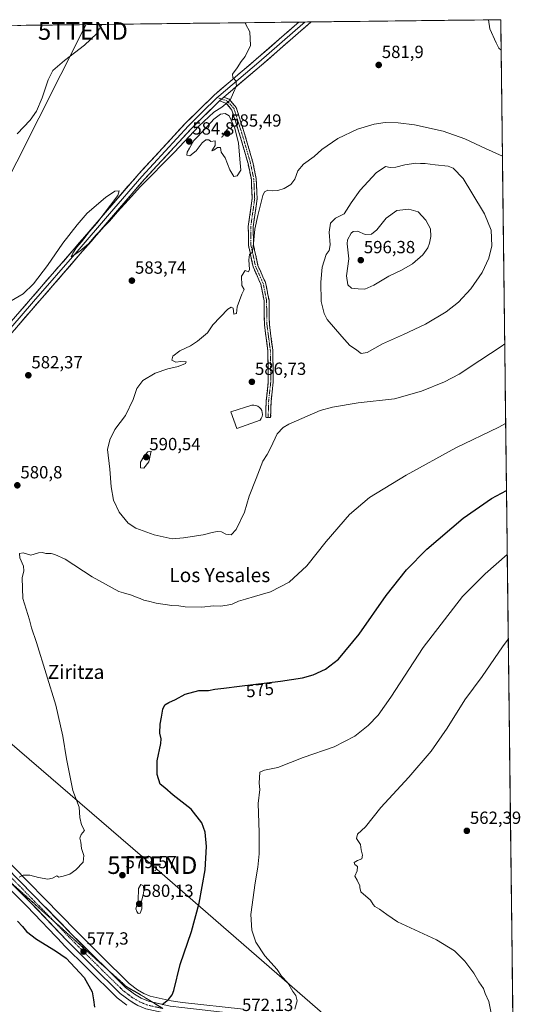
# Model space of a CAD drawing. Units: metres. Extents: x 580133 to 583571, y 4731210 to 4733564.
# Drawn here: x 583269 to 583554, y 4733004 to 4733564 of the extents above; entities that cross this region are included whole.
import ezdxf
from ezdxf.enums import TextEntityAlignment as Align

# ---------------------------------------------------------------- set-up
doc = ezdxf.new("R2010")
doc.units = ezdxf.units.M
doc.header["$MEASUREMENT"] = 0
for name, pattern in [('TRAZO_Y_PUNTO', [1, 0.5, -0.25, 0, -0.25]), ('TRAZOS2', [0.375, 0.25, -0.125]), ('TRAZOSX2', [1.5, 1, -0.5])]:
    doc.linetypes.add(name, pattern=pattern)
doc.layers.get('0').update_dxf_attribs({"lineweight": 5})
for name, color, linetype, lineweight in [('Camino', 19, 'TRAZOSX2', 0), ('Camino Cxs', 19, 'Continuous', 0), ('Camino eje', 19, 'TRAZO_Y_PUNTO', 0), ('Carretera de calzada única', 19, 'Continuous', 13), ('Carretera de calzada única Cxs', 19, 'Continuous', 13), ('Carretera de calzada única eje', 19, 'TRAZO_Y_PUNTO', 0), ('Carátula', 7, 'Continuous', 5), ('Cultivos herbáceos CxS', 92, 'Continuous', 0), ('Curva de nivel maestra', 36, 'Continuous', 30), ('Curva de nivel normal', 36, 'Continuous', 0), ('Edificación religiosa', 2, 'Continuous', 13), ('Edificación religiosa Cxs', 2, 'Continuous', 13), ('Entidad de ámbito territorial CxS', 92, 'Continuous', 0), ('Layer 0', 7, 'Continuous', 0), ('Municipio CxS', 142, 'Continuous', 0), ('Núcleo urbano CxS', 19, 'Continuous', 0), ('Punto de cota en terreno', 7, 'Continuous', 0), ('Rótulo de curva de nivel directora', 19, 'Continuous', 0), ('Rótulo de punto de cota en terreno', 19, 'Continuous', 0), ('Tendido', 6, 'Continuous', 0), ('Texto cartográfico', 19, 'Continuous', 0), ('Torre de tendido puntual', 7, 'Continuous', 0), ('Vía pecuaria eje', 92, 'TRAZOS2', 0)]:
    doc.layers.add(name, color=color, linetype=linetype, lineweight=lineweight)
doc.styles.add('Arial', font='txt', dxfattribs={"height": 0.2})

# ---------------------------------------------------------------- blocks, each defined once
blk = doc.blocks.new('*U162')
at = {"layer": 'Cultivos herbáceos CxS', "color": 92, "linetype": 'Continuous', "lineweight": 0}
blk.add_polyline3d([(583248.2825, 4733084.2751, 580.2634), (583273.1361, 4733059.7411, 578.694), (583293.6909, 4733038.0181, 576.5136), (583293.7563, 4733037.9513, 576.5113), (583307.9609, 4733023.8469, 575.9136), (583324.1553, 4733007.9023, 576.7994), (583324.3317, 4733007.7419, 576.8098), (583324.4463, 4733007.6505, 576.8153), (583330.0063, 4733003.4305, 576.7953)], dxfattribs=at)
blk = doc.blocks.new('*U199')
at = {"layer": 'Curva de nivel normal', "color": 36, "linetype": 'Continuous', "lineweight": 0}
for points in [[(583542.82, 4733546.44, 580), (583541.58, 4733547.5, 580), (583539.91, 4733550.5, 580), (583536.39, 4733558.47, 580), (583535.66, 4733563.65, 580), (583535.67, 4733563.67, 580)], [(583268.73, 4733076.22, 580), (583270.93, 4733077.34, 580), (583274.88, 4733077.37, 580), (583279.78, 4733075.93, 580), (583285.09, 4733075.04, 580), (583287.74, 4733075.54, 580), (583290.12, 4733076.85, 580), (583291.23, 4733076.25, 580), (583293.71, 4733076.84, 580), (583297.49, 4733077.91, 580), (583301.04, 4733080.27, 580), (583305.11, 4733084.75, 580), (583305.48, 4733088.41, 580), (583304.21, 4733092.41, 580), (583303.77, 4733096.08, 580), (583303.31, 4733098.41, 580), (583303.93, 4733100.38, 580), (583305.88, 4733102.8, 580), (583304.23, 4733105.92, 580), (583303.27, 4733110.13, 580), (583302.79, 4733115.97, 580), (583299.3, 4733125.47, 580), (583295.65, 4733143.4, 580), (583293.53, 4733156.35, 580), (583289.69, 4733173.96, 580), (583278.67, 4733209.68, 580), (583275.78, 4733218.03, 580), (583274.54, 4733222.46, 580), (583270.84, 4733234.64, 580), (583270.37, 4733246.47, 580), (583271.45, 4733250.41, 580), (583271.26, 4733253.08, 580), (583269.21, 4733257.74, 580), (583268.88, 4733260.24, 580), (583270.96, 4733260.68, 580), (583275.43, 4733259.24, 580), (583279.69, 4733260.59, 580), (583281.96, 4733260.81, 580), (583283.91, 4733260.2, 580), (583287.03, 4733260.21, 580), (583289.12, 4733259.7, 580), (583294.9, 4733257.01, 580), (583310.29, 4733246.9, 580), (583325.4, 4733238.53, 580), (583328.14, 4733237.93, 580), (583332.68, 4733236.56, 580), (583334.97, 4733235.56, 580), (583337.6, 4733234.72, 580), (583339.7, 4733233.74, 580), (583342.36, 4733233.14, 580), (583346.7, 4733231.95, 580), (583355.63, 4733230.57, 580), (583359.46, 4733230.37, 580), (583363.16, 4733229.9, 580), (583372.54, 4733229.71, 580), (583379.3, 4733230.39, 580), (583383.31, 4733230.34, 580), (583387.09, 4733230.84, 580), (583389.81, 4733231.32, 580), (583393.48, 4733233.11, 580), (583397.48, 4733234.24, 580), (583402.48, 4733235.86, 580), (583411.64, 4733238.42, 580), (583422.26, 4733243.97, 580), (583432.3, 4733253.24, 580), (583443.3, 4733267.08, 580), (583456.61, 4733282.49, 580), (583467.89, 4733292.02, 580), (583488.81, 4733304.78, 580), (583517.15, 4733320.3, 580), (583541.48, 4733332.14, 580), (583545.39, 4733334.13, 580)]]:
    blk.add_polyline3d(points, dxfattribs=at)
blk = doc.blocks.new('5PATER')
at = {"layer": 'Carátula', "linetype": 'Continuous', "lineweight": 5}
h = blk.add_hatch(color=250, dxfattribs=at)
edge = h.paths.add_edge_path()
edge.add_ellipse((0, 0.01), major_axis=(-1.33, -1.34), ratio=0.999422, start_angle=0, end_angle=360)
blk = doc.blocks.new('5TTEND')
blk.add_text('5TTEND', height=10).set_placement((0, 0), align=Align.MIDDLE_CENTER)

msp = doc.modelspace()

# ---------------------------------------------------------------- linework, layer by layer
at = {"layer": 'Camino', "color": 19, "linetype": 'TRAZOSX2', "lineweight": 0}
for points in [[(583385.09, 4733519.66), (583388.14, 4733518.6), (583392.2, 4733513.77), (583397.15, 4733498.19), (583401.61, 4733482.68), (583403.56, 4733473.26), (583404.08, 4733461.92), (583401.84, 4733446.06), (583401.98, 4733435.68), (583404.49, 4733424), (583408.84, 4733414.22), (583410.83, 4733404.22), (583411.03, 4733390.45), (583412.98, 4733375.75), (583413.23, 4733357.87), (583411.98, 4733346.58), (583411.76, 4733337.58)], [(583410.36, 4733337.62), (583408.95, 4733337.65), (583409.18, 4733346.77), (583409.34, 4733348.24), (583410.42, 4733358.01), (583410.18, 4733375.54), (583408.22, 4733390.25), (583408.03, 4733403.92), (583406.15, 4733413.37), (583405.44, 4733414.95), (583401.81, 4733423.13), (583399.18, 4733435.36), (583399.03, 4733446.24), (583401.27, 4733462.05), (583400.77, 4733472.91), (583398.89, 4733482.01), (583394.46, 4733497.38), (583389.7, 4733512.39), (583386.49, 4733516.21), (583385.62, 4733516.51), (583382.61, 4733517.56)], [(583411.76, 4733337.58), (583410.36, 4733337.62)]]:
    msp.add_lwpolyline(points, dxfattribs=at)
at = {"layer": 'Camino Cxs', "color": 19, "linetype": 'Continuous', "lineweight": 0}
msp.add_lwpolyline([(583385.09, 4733519.66), (583382.61, 4733517.56)], dxfattribs=at)
msp.add_polyline3d([(583382.61, 4733517.56, 585.2), (583385.09, 4733519.66, 585.17), (583388.14, 4733518.6, 584.9), (583390.17, 4733516.19, 584.69), (583392.2, 4733513.77, 584.65), (583393.44, 4733509.88, 584.58), (583394.68, 4733505.98, 584.6), (583395.91, 4733502.09, 584.68), (583397.15, 4733498.19, 584.66), (583398.27, 4733494.31, 584.66), (583399.38, 4733490.44, 584.66), (583400.5, 4733486.56, 584.65), (583401.61, 4733482.68, 584.63), (583402.59, 4733477.97, 584.65), (583403.56, 4733473.26, 584.73), (583403.73, 4733469.48, 584.76), (583403.91, 4733465.7, 584.77), (583404.08, 4733461.92, 584.81), (583403.52, 4733457.96, 584.81), (583402.96, 4733453.99, 584.8), (583402.4, 4733450.03, 584.76), (583401.84, 4733446.06, 584.71), (583401.89, 4733442.6, 584.76), (583401.93, 4733439.14, 584.86), (583401.98, 4733435.68, 584.92), (583402.82, 4733431.79, 585.14), (583403.65, 4733427.89, 585.37), (583404.49, 4733424, 585.42), (583405.94, 4733420.74, 585.52), (583407.39, 4733417.48, 585.73), (583408.84, 4733414.22, 586.09), (583409.5, 4733410.89, 586.22), (583410.17, 4733407.55, 586.39), (583410.83, 4733404.22, 586.64), (583410.9, 4733399.63, 586.88), (583410.96, 4733395.04, 586.99), (583411.03, 4733390.45, 586.99), (583411.68, 4733385.55, 586.94), (583412.33, 4733380.65, 586.99), (583412.98, 4733375.75, 587.12), (583413.04, 4733371.28, 587.12), (583413.11, 4733366.81, 587.02), (583413.17, 4733362.34, 586.92), (583413.23, 4733357.87, 586.75), (583412.81, 4733354.11, 586.64), (583412.4, 4733350.34, 586.61), (583411.98, 4733346.58, 586.59), (583411.87, 4733342.08, 586.51), (583411.76, 4733337.58, 586.38), (583408.95, 4733337.65, 586.59), (583409.07, 4733342.21, 586.62), (583409.18, 4733346.77, 586.66), (583409.34, 4733348.24, 586.67), (583409.88, 4733353.13, 586.73), (583410.42, 4733358.01, 586.77), (583410.36, 4733362.39, 586.87), (583410.3, 4733366.78, 586.94), (583410.24, 4733371.16, 587), (583410.18, 4733375.54, 586.96), (583409.53, 4733380.44, 586.84), (583408.87, 4733385.35, 586.89), (583408.22, 4733390.25, 586.83), (583408.16, 4733394.81, 586.7), (583408.09, 4733399.36, 586.48), (583408.03, 4733403.92, 586.16), (583407.09, 4733408.65, 585.65), (583406.15, 4733413.37, 585.6), (583405.44, 4733414.95, 585.49), (583403.63, 4733419.04, 585.24), (583401.81, 4733423.13, 585.13), (583400.93, 4733427.21, 585.01), (583400.06, 4733431.28, 584.87), (583399.18, 4733435.36, 584.72), (583399.13, 4733438.99, 584.65), (583399.08, 4733442.61, 584.59), (583399.03, 4733446.24, 584.57), (583399.59, 4733450.19, 584.6), (583400.15, 4733454.15, 584.61), (583400.71, 4733458.1, 584.57), (583401.27, 4733462.05, 584.58), (583401.1, 4733465.67, 584.62), (583400.94, 4733469.29, 584.66), (583400.77, 4733472.91, 584.68), (583399.83, 4733477.46, 584.69), (583398.89, 4733482.01, 584.68), (583397.78, 4733485.85, 584.7), (583396.68, 4733489.7, 584.75), (583395.57, 4733493.54, 584.82), (583394.46, 4733497.38, 584.86), (583393.27, 4733501.13, 584.85), (583392.08, 4733504.89, 584.81), (583390.89, 4733508.64, 584.83), (583389.7, 4733512.39, 584.8), (583386.49, 4733516.21, 584.98), (583385.62, 4733516.51, 585.02), (583382.61, 4733517.56, 585.2)], close=True, dxfattribs=at)
at = {"layer": 'Camino eje', "color": 19, "linetype": 'TRAZO_Y_PUNTO', "lineweight": 0}
for points in [[(583381.39, 4733519.47), (583383.85, 4733518.61)], [(583383.85, 4733518.61), (583385.36, 4733518.09), (583387.1, 4733517.48), (583389.35, 4733514.99), (583390.95, 4733513.08), (583393.43, 4733505.29), (583395.81, 4733497.79), (583398.02, 4733490.1), (583400.25, 4733482.35), (583402.17, 4733473.09), (583402.68, 4733461.99), (583401.56, 4733454.06), (583400.44, 4733446.15), (583400.58, 4733435.52), (583403.15, 4733423.57), (583404.97, 4733419.48), (583407.14, 4733414.59), (583407.5, 4733413.8), (583409.43, 4733404.07), (583409.53, 4733397.19), (583409.63, 4733390.35), (583410.61, 4733383), (583411.58, 4733375.65), (583411.7, 4733366.88), (583411.83, 4733357.94), (583410.66, 4733347.41), (583410.58, 4733346.68), (583410.47, 4733342.12), (583410.36, 4733337.62)]]:
    msp.add_lwpolyline(points, dxfattribs=at)
at = {"layer": 'Carretera de calzada única', "color": 19, "linetype": 'Continuous', "lineweight": 13}
for points in [[(583318.59, 4733024), (583313.28, 4733029.23), (583299.16, 4733043.26), (583253.64, 4733089.63), (583198.3, 4733144.51), (583177.83, 4733164.25), (583121.05, 4733217.31)], [(583261.8, 4733075.15), (583275.28, 4733061.84), (583295.87, 4733040.08), (583310.07, 4733025.98), (583326.26, 4733010.04), (583331.82, 4733005.82), (583336.17, 4733003.25), (583340.76, 4733001.34), (583353.93, 4732998.41), (583354.56, 4732998.32)], [(583344.5, 4733005.17), (583342.26, 4733005.66), (583338.21, 4733007.34), (583334.37, 4733009.61), (583329.26, 4733013.5), (583318.59, 4733024)], [(583549.63, 4732982.71), (583506.14, 4732986.93), (583395.91, 4732998.18), (583361.26, 4733001.99), (583354.69, 4733002.91), (583344.5, 4733005.17)]]:
    msp.add_lwpolyline(points, dxfattribs=at)
at = {"layer": 'Carretera de calzada única Cxs', "color": 19, "linetype": 'Continuous', "lineweight": 13}
for points in [[(583267.65, 4733075.36, 579.96), (583271.15, 4733071.8, 579.72), (583274.65, 4733068.23, 579.53), (583278.15, 4733064.66, 579.31), (583281.65, 4733061.09, 579.08), (583285.15, 4733057.53, 578.87), (583288.66, 4733053.96, 578.65), (583292.16, 4733050.39, 578.4), (583295.66, 4733046.83, 578.14), (583299.16, 4733043.26, 577.9), (583302.69, 4733039.75, 577.75), (583306.22, 4733036.25, 577.48), (583309.75, 4733032.74, 577.31), (583313.28, 4733029.23, 577.13), (583316.48, 4733026.08, 576.85), (583319.67, 4733022.94, 576.63), (583322.87, 4733019.79, 576.62), (583326.06, 4733016.65, 576.47), (583329.26, 4733013.5, 576.17), (583331.82, 4733011.56, 576.09), (583334.37, 4733009.61, 575.98), (583338.21, 4733007.34, 575.64), (583342.26, 4733005.66, 575.46), (583346.4, 4733004.74, 575.21), (583350.55, 4733003.83, 574.87)], [(583336.17, 4733003.25, 575.84), (583334, 4733004.54, 575.99), (583331.82, 4733005.82, 576.14), (583329.04, 4733007.93, 576.14), (583326.26, 4733010.04, 576.21), (583323.02, 4733013.23, 576.4), (583319.78, 4733016.42, 576.45), (583316.55, 4733019.6, 576.65), (583313.31, 4733022.79, 576.67), (583310.07, 4733025.98, 576.78), (583307.23, 4733028.8, 577.05), (583304.39, 4733031.62, 577.02), (583301.55, 4733034.44, 577.34), (583298.71, 4733037.26, 577.31), (583295.87, 4733040.08, 577.59), (583292.44, 4733043.71, 577.91), (583289.01, 4733047.33, 578.15), (583285.58, 4733050.96, 578.41), (583282.14, 4733054.59, 578.72), (583278.71, 4733058.21, 578.94), (583275.28, 4733061.84, 579.17), (583271.72, 4733065.35, 579.39), (583268.17, 4733068.86, 579.62)]]:
    msp.add_polyline3d(points, dxfattribs=at)
at = {"layer": 'Carretera de calzada única eje', "color": 19, "linetype": 'TRAZO_Y_PUNTO', "lineweight": 0}
for points in [[(583185.8, 4733153.76), (583195.53, 4733144.16), (583196.87, 4733142.71), (583209.75, 4733130.55), (583237.42, 4733103.1), (583252.01, 4733088.01), (583264.46, 4733075.74), (583287.21, 4733052.56), (583289.11, 4733050.55)], [(583289.11, 4733050.55), (583297.51, 4733041.67), (583304.6, 4733034.61), (583311.67, 4733027.59), (583319.66, 4733019.74), (583327.76, 4733011.76), (583330.53, 4733009.66), (583333.08, 4733007.72), (583335.01, 4733006.58), (583337.19, 4733005.3), (583339.48, 4733004.34), (583341.51, 4733003.5), (583348.1, 4733002.02), (583350.43, 4733001.51)]]:
    msp.add_lwpolyline(points, dxfattribs=at)
at = {"layer": 'Cultivos herbáceos CxS', "color": 92, "linetype": 'Continuous', "lineweight": 0}
for points in [[(583124.85, 4733558.8, 606.78), (583542.61, 4733563.75, 579.83), (583549.6, 4732985.72, 563.43)], [(583542.61, 4733563.75, 579.83), (583124.85, 4733558.8, 606.78)], [(583542.61, 4733563.75, 579.83), (583549.6, 4732985.72, 563.43)], [(583396.23, 4733001.16, 571.72), (583361.63, 4733004.97, 574.06), (583355.22, 4733005.86, 574.5), (583343.17, 4733008.53, 575.36), (583339.55, 4733010.03, 575.63), (583336.05, 4733012.1, 575.72), (583331.23, 4733015.77, 576.57), (583315.39, 4733031.36, 577.56), (583301.29, 4733045.38, 578.35), (583255.77, 4733091.75, 580.62)], [(583255.77, 4733091.75, 580.62), (583301.29, 4733045.38, 578.35), (583315.39, 4733031.36, 577.56), (583331.23, 4733015.77, 576.57), (583336.05, 4733012.1, 575.72), (583339.55, 4733010.03, 575.63), (583343.17, 4733008.53, 575.36), (583355.22, 4733005.86, 574.5), (583361.63, 4733004.97, 574.06), (583396.23, 4733001.16, 571.72)], [(583330.01, 4733003.43, 576.8), (583324.45, 4733007.65, 576.82), (583324.33, 4733007.74, 576.81), (583324.16, 4733007.9, 576.8), (583307.96, 4733023.85, 575.91), (583293.76, 4733037.95, 576.51), (583293.69, 4733038.02, 576.51), (583273.14, 4733059.74, 578.69), (583248.28, 4733084.28, 580.26)]]:
    msp.add_polyline3d(points, dxfattribs=at)
at = {"layer": 'Curva de nivel maestra', "color": 36, "linetype": 'Continuous', "lineweight": 30}
for points in [[(583350.01, 4733003.75, 575), (583353.65, 4733006.62, 575), (583355.82, 4733009.2, 575), (583356.72, 4733011.77, 575), (583360.36, 4733026.49, 575), (583366.76, 4733045.24, 575), (583371.17, 4733061.44, 575), (583374.44, 4733080.36, 575), (583375.28, 4733093.66, 575), (583374.49, 4733101.72, 575), (583372.59, 4733107.01, 575), (583366.51, 4733114.77, 575), (583356.36, 4733122.8, 575), (583351.6, 4733127.06, 575), (583348.84, 4733129.12, 575), (583347.27, 4733134.48, 575), (583347.14, 4733142.41, 575), (583349.4, 4733152.15, 575), (583349.55, 4733154.8, 575), (583348.74, 4733158, 575), (583349.01, 4733163.27, 575), (583349.77, 4733167.23, 575), (583350.39, 4733171.78, 575), (583351.62, 4733174.16, 575), (583353.82, 4733175.57, 575), (583357.65, 4733177.16, 575), (583363.12, 4733180.23, 575), (583370.9, 4733182.39, 575), (583376.5, 4733182.33, 575), (583380.08, 4733183.08, 575), (583385.15, 4733183.6, 575), (583394.05, 4733184.87, 575), (583417.28, 4733187.56, 575), (583429.84, 4733189.52, 575), (583435.98, 4733191.29, 575), (583443.02, 4733194.5, 575), (583450.4, 4733200.08, 575), (583462.16, 4733214.41, 575), (583477.52, 4733236.31, 575), (583489, 4733251.01, 575), (583500.48, 4733262.66, 575), (583521.15, 4733280.28, 575), (583537.33, 4733291.57, 575), (583545.84, 4733296.11, 575)], [(583267.74, 4733051.13, 575), (583270.73, 4733048.15, 575), (583272.96, 4733045.34, 575), (583278.54, 4733040.9, 575), (583289.38, 4733034.34, 575), (583295.49, 4733030.08, 575), (583305.71, 4733019.04, 575), (583310.26, 4733010.99, 575), (583311.02, 4733006.48, 575), (583311.6, 4733002.31, 575)]]:
    msp.add_polyline3d(points, dxfattribs=at)
at = {"layer": 'Curva de nivel normal', "color": 36, "linetype": 'Continuous', "lineweight": 0}
for points in [[(583264.16, 4733403.95, 585), (583270.96, 4733407.9, 585), (583276.91, 4733413.54, 585), (583284.8, 4733424.01, 585), (583293.61, 4733436.66, 585), (583301.78, 4733447.16, 585), (583307.4, 4733453.73, 585), (583317.82, 4733462.73, 585), (583323.24, 4733466.16, 585), (583325.53, 4733466.42, 585), (583324.84, 4733463.82, 585), (583312.88, 4733448.07, 585), (583308.8, 4733443.4, 585), (583304.26, 4733437.4, 585), (583301.26, 4733434.17, 585), (583299.3, 4733431.01, 585), (583298.33, 4733428.95, 585), (583303.21, 4733432.06, 585), (583308.16, 4733436.34, 585), (583312.56, 4733441.39, 585), (583320.13, 4733449.24, 585), (583324.62, 4733454.56, 585), (583331, 4733461.34, 585), (583337.62, 4733468.67, 585), (583357.16, 4733488.43, 585), (583371, 4733503.27, 585), (583379.52, 4733511.22, 585), (583384, 4733514.1, 585), (583388.65, 4733518.01, 585), (583390.72, 4733522.34, 585), (583392.34, 4733526.18, 585), (583391.89, 4733528.91, 585), (583390.24, 4733530.83, 585), (583390.12, 4733532.81, 585), (583392.63, 4733536.4, 585), (583395, 4733540.07, 585), (583397.28, 4733542.73, 585), (583400.28, 4733549.07, 585), (583399.87, 4733556.85, 585), (583397.46, 4733561.43, 585), (583397.27, 4733562.03, 585)], [(583315.75, 4733561.06, 590), (583312.9, 4733555.82, 590), (583305.97, 4733549.23, 590), (583294.44, 4733540.49, 590), (583287.82, 4733534.79, 590), (583285.21, 4733529.46, 590), (583281.87, 4733519.31, 590), (583278.53, 4733511.8, 590), (583275, 4733506.57, 590), (583267.52, 4733498.82, 590)], [(583390.82, 4733474.6, 585), (583392.66, 4733475.01, 585), (583394.86, 4733478.17, 585), (583394.42, 4733482.43, 585), (583393.51, 4733493.57, 585), (583391.41, 4733502.05, 585), (583388.16, 4733509.08, 585), (583385.97, 4733510.33, 585), (583383.32, 4733510.08, 585), (583379.49, 4733507.17, 585), (583374.73, 4733501.87, 585), (583368.15, 4733495.05, 585), (583365.58, 4733490.73, 585), (583364.36, 4733488.4, 585), (583364.18, 4733486.64, 585), (583365.88, 4733486.43, 585), (583369.42, 4733489.24, 585), (583372.76, 4733493.68, 585), (583374.84, 4733495.49, 585), (583376.51, 4733495.42, 585), (583377.67, 4733494.58, 585), (583380.12, 4733494.84, 585), (583380.11, 4733492.26, 585), (583378.28, 4733489.15, 585), (583379.47, 4733489.52, 585), (583381.49, 4733491.1, 585), (583383.2, 4733491.12, 585), (583383.58, 4733488.4, 585), (583385.96, 4733485.27, 585), (583388.63, 4733478.46, 585), (583390.82, 4733474.6, 585)], [(583543.55, 4733486.19, 585), (583533.89, 4733490.46, 585), (583522.24, 4733496.05, 585), (583509.8, 4733500.28, 585), (583493.6, 4733503.88, 585), (583484.23, 4733505.16, 585), (583476.94, 4733505.25, 585), (583470.64, 4733504.42, 585), (583461.18, 4733501.56, 585), (583449.93, 4733496.12, 585), (583440.84, 4733489.87, 585), (583436.48, 4733485.99, 585), (583430.42, 4733481.62, 585), (583427.23, 4733477.87, 585), (583425.42, 4733473, 585), (583423.15, 4733469.99, 585), (583419.48, 4733467.82, 585), (583415.77, 4733466.56, 585), (583413.09, 4733466.35, 585), (583410.22, 4733466.81, 585), (583408.35, 4733465.86, 585), (583407.38, 4733463.85, 585), (583404.47, 4733452.4, 585), (583402.74, 4733444.73, 585), (583401.83, 4733434.58, 585), (583401.19, 4733431.43, 585), (583399.76, 4733430.19, 585), (583399.38, 4733427.2, 585), (583399.75, 4733421.62, 585), (583399.17, 4733420.33, 585), (583397.19, 4733421.06, 585), (583395.14, 4733417.84, 585), (583395.3, 4733412.7, 585), (583396.72, 4733410.26, 585), (583395.46, 4733407.72, 585), (583392.64, 4733400.4, 585), (583392.27, 4733396.68, 585), (583390.79, 4733396.4, 585), (583390.35, 4733399.73, 585), (583389.24, 4733400.35, 585), (583387.49, 4733399.07, 585), (583378.82, 4733390.2, 585), (583375.92, 4733385.6, 585), (583370.14, 4733381.04, 585), (583366.18, 4733378.25, 585), (583360.1, 4733375.45, 585), (583356.06, 4733372.49, 585), (583355.49, 4733370.08, 585), (583357.81, 4733369.06, 585), (583360.75, 4733369.34, 585), (583363.64, 4733369.16, 585), (583363.24, 4733368.21, 585), (583359.23, 4733366.56, 585), (583353.27, 4733365.22, 585), (583346.05, 4733362.69, 585), (583339.04, 4733358.52, 585), (583335.61, 4733354.08, 585), (583333.55, 4733347.74, 585), (583329.17, 4733338.74, 585), (583323.17, 4733330.74, 585), (583320.29, 4733324.86, 585), (583318.96, 4733319.4, 585), (583320.31, 4733308.23, 585), (583321.08, 4733298.22, 585), (583322.44, 4733290.58, 585), (583325.66, 4733283.8, 585), (583330.75, 4733277.48, 585), (583335.16, 4733274.64, 585), (583345.44, 4733270.84, 585), (583355.72, 4733268.64, 585), (583362.17, 4733269.18, 585), (583373.44, 4733270.86, 585), (583378.56, 4733272.25, 585), (583381.39, 4733272.81, 585), (583383.79, 4733272.46, 585), (583386.26, 4733271.19, 585), (583389.25, 4733270.8, 585), (583392.19, 4733273.92, 585), (583396.9, 4733283.7, 585), (583399.59, 4733292.78, 585), (583403.59, 4733302.89, 585), (583407.4, 4733312.78, 585), (583409.78, 4733316.58, 585), (583411.88, 4733320.56, 585), (583415.48, 4733328.19, 585), (583418.94, 4733331.83, 585), (583422.15, 4733333.75, 585), (583439.84, 4733341.46, 585), (583446.94, 4733343.42, 585), (583461.49, 4733345.87, 585), (583482.15, 4733348.2, 585), (583497.59, 4733352.53, 585), (583510.6, 4733357.84, 585), (583518.87, 4733362.23, 585), (583530.64, 4733369.91, 585), (583542.81, 4733377.92, 585), (583544.84, 4733379.48, 585)], [(583463.2, 4733374.02, 590), (583466.69, 4733374.54, 590), (583475.33, 4733379.49, 590), (583487.36, 4733384.76, 590), (583499.74, 4733390.68, 590), (583511.61, 4733397.72, 590), (583518.5, 4733403.07, 590), (583525.64, 4733410.73, 590), (583532.07, 4733420.07, 590), (583535.89, 4733428.07, 590), (583537.61, 4733435.07, 590), (583537.23, 4733444.07, 590), (583533.4, 4733453.36, 590), (583526.16, 4733465.22, 590), (583521.27, 4733473.41, 590), (583515.48, 4733479.27, 590), (583512.66, 4733480.37, 590), (583505.31, 4733481.13, 590), (583499.7, 4733481.92, 590), (583497.01, 4733481.92, 590), (583494.36, 4733482.18, 590), (583488.02, 4733481.29, 590), (583482.95, 4733479.9, 590), (583479.68, 4733479.79, 590), (583477.06, 4733480.26, 590), (583471.79, 4733476.69, 590), (583462.72, 4733466.8, 590), (583457.56, 4733459.64, 590), (583453.58, 4733453.44, 590), (583448.69, 4733450.87, 590), (583445.77, 4733448.07, 590), (583445.05, 4733442.93, 590), (583445.59, 4733435.66, 590), (583445.12, 4733432.59, 590), (583443.35, 4733430.31, 590), (583441.12, 4733423.04, 590), (583440.22, 4733414.47, 590), (583440.54, 4733403.47, 590), (583442.19, 4733396.62, 590), (583443.98, 4733393.24, 590), (583452.31, 4733383.57, 590), (583456.86, 4733378.46, 590), (583459.94, 4733376.38, 590), (583463.2, 4733374.02, 590)], [(583465.32, 4733410.57, 595), (583470.44, 4733412.72, 595), (583478.94, 4733418, 595), (583486.15, 4733421.31, 595), (583492.46, 4733424.86, 595), (583498.28, 4733430.07, 595), (583501.16, 4733434.07, 595), (583502.14, 4733436.73, 595), (583502.89, 4733440.4, 595), (583502.65, 4733444.79, 595), (583500.08, 4733449.77, 595), (583495.65, 4733454.57, 595), (583490.34, 4733455.96, 595), (583483.57, 4733455.31, 595), (583477.36, 4733450.92, 595), (583472.15, 4733444.24, 595), (583469.15, 4733441.8, 595), (583465.42, 4733441.69, 595), (583461.23, 4733443.44, 595), (583458.71, 4733443.27, 595), (583457.52, 4733442.34, 595), (583455.54, 4733438.64, 595), (583455.19, 4733436.21, 595), (583456.26, 4733427.75, 595), (583454.92, 4733418.18, 595), (583455.56, 4733412.9, 595), (583457.8, 4733411.16, 595), (583461.44, 4733410.8, 595), (583465.32, 4733410.57, 595)], [(583339.69, 4733308.78, 590), (583342.43, 4733312.25, 590), (583343.83, 4733318.41, 590), (583341.89, 4733317.94, 590), (583339.63, 4733315.34, 590), (583337.7, 4733312.14, 590), (583337.79, 4733309, 590), (583339.69, 4733308.78, 590)], [(583425.56, 4733001.09, 570), (583426.88, 4733005.88, 570), (583426.16, 4733008.91, 570), (583424.44, 4733011.21, 570), (583421.58, 4733016.05, 570), (583418.01, 4733019.93, 570), (583415.49, 4733023.71, 570), (583408.37, 4733031.42, 570), (583403.26, 4733039.26, 570), (583400.98, 4733046.12, 570), (583400.5, 4733054.93, 570), (583402.88, 4733072.94, 570), (583404.47, 4733081.84, 570), (583405.28, 4733089.54, 570), (583405.25, 4733101.52, 570), (583404.62, 4733118.11, 570), (583405.58, 4733126.07, 570), (583405.25, 4733129.71, 570), (583405.53, 4733135.86, 570), (583408.22, 4733137.04, 570), (583415.75, 4733138.49, 570), (583430.3, 4733144.26, 570), (583447.95, 4733150.28, 570), (583459.67, 4733156.37, 570), (583467.18, 4733162.41, 570), (583472.96, 4733168.36, 570), (583480.07, 4733178.52, 570), (583498.42, 4733206.69, 570), (583520.78, 4733235.72, 570), (583533.68, 4733248.64, 570), (583546.29, 4733259.68, 570)], [(583537.38, 4732997.93, 565), (583535.8, 4733005.48, 565), (583533.79, 4733010, 565), (583532.84, 4733012.78, 565), (583530.06, 4733016.67, 565), (583527.22, 4733021.5, 565), (583522.11, 4733028.49, 565), (583516.35, 4733034.38, 565), (583506.04, 4733040.5, 565), (583483.84, 4733050.78, 565), (583477.9, 4733054.98, 565), (583473.7, 4733058.06, 565), (583471, 4733059.56, 565), (583470.02, 4733060.62, 565), (583468.5, 4733063.09, 565), (583463.1, 4733067.75, 565), (583462.51, 4733070.26, 565), (583462.42, 4733071.48, 565), (583461.7, 4733072.68, 565), (583460.89, 4733074.44, 565), (583459.62, 4733076.68, 565), (583461.02, 4733079.78, 565), (583461.15, 4733082.15, 565), (583459.67, 4733083.31, 565), (583459.16, 4733084.47, 565), (583461.1, 4733085.74, 565), (583463.58, 4733086.66, 565), (583463.92, 4733088.64, 565), (583463.19, 4733091.68, 565), (583462.84, 4733094.69, 565), (583460.63, 4733098.09, 565), (583461.1, 4733100.59, 565), (583465.75, 4733104.79, 565), (583474.37, 4733115.83, 565), (583490.32, 4733133.03, 565), (583502.95, 4733147.87, 565), (583512.04, 4733160.96, 565), (583522.25, 4733177.06, 565), (583532, 4733190.29, 565), (583543.59, 4733207.12, 565), (583546.87, 4733211.5, 565)], [(583336.46, 4733055.55, 580), (583337.54, 4733055.77, 580), (583338.46, 4733058.22, 580), (583338.24, 4733062.5, 580), (583339.18, 4733066.11, 580), (583339.58, 4733068.5, 580), (583339.49, 4733071.24, 580), (583337.91, 4733071.95, 580), (583336.67, 4733069.68, 580), (583336.41, 4733062.94, 580), (583335.17, 4733058.19, 580), (583335.67, 4733056.6, 580), (583336.46, 4733055.55, 580)]]:
    msp.add_polyline3d(points, dxfattribs=at)
at = {"layer": 'Edificación religiosa', "color": 2, "linetype": 'Continuous', "lineweight": 13}
msp.add_polyline3d([(583405.73, 4733336.12, 586.83), (583392.46, 4733331.38, 587.33), (583389.17, 4733340.8, 587.24), (583401.05, 4733344.47, 586.89), (583402.19, 4733344.55, 586.86), (583403.32, 4733344.39, 586.82), (583404.39, 4733343.96, 586.78), (583405.32, 4733343.31, 586.75), (583406.1, 4733342.47, 586.73), (583406.66, 4733341.47, 586.72), (583406.98, 4733340.36, 586.72), (583407.03, 4733339.23, 586.72), (583406.85, 4733338.1, 586.74), (583406.39, 4733337.04, 586.79), (583405.73, 4733336.12, 586.83)], dxfattribs=at)
at = {"layer": 'Edificación religiosa Cxs', "color": 2, "linetype": 'Continuous', "lineweight": 13}
msp.add_polyline3d([(583405.73, 4733336.12, 586.83), (583392.46, 4733331.38, 587.33), (583389.17, 4733340.8, 587.24), (583401.05, 4733344.47, 586.89), (583402.19, 4733344.55, 586.86), (583403.32, 4733344.39, 586.82), (583404.39, 4733343.96, 586.78), (583405.32, 4733343.31, 586.75), (583406.1, 4733342.47, 586.73), (583406.66, 4733341.47, 586.72), (583406.98, 4733340.36, 586.72), (583407.03, 4733339.23, 586.72), (583406.85, 4733338.1, 586.74), (583406.39, 4733337.04, 586.79), (583405.73, 4733336.12, 586.83)], close=True, dxfattribs=at)
at = {"layer": 'Entidad de ámbito territorial CxS', "color": 92, "linetype": 'Continuous', "lineweight": 0}
msp.add_polyline3d([(583267.71, 4733560.5, 594.26), (583272.71, 4733560.55, 593.96), (583277.71, 4733560.61, 593.55), (583282.71, 4733560.67, 593.05), (583287.71, 4733560.73, 592.64), (583292.7, 4733560.79, 592.27), (583297.7, 4733560.85, 591.9), (583302.7, 4733560.91, 591.51), (583307.7, 4733560.97, 591.1), (583312.7, 4733561.03, 590.45), (583317.69, 4733561.09, 589.65), (583322.69, 4733561.15, 588.94), (583327.69, 4733561.21, 588.29), (583332.69, 4733561.26, 587.78), (583337.69, 4733561.32, 587.36), (583342.68, 4733561.38, 587.08), (583347.68, 4733561.44, 586.88), (583352.68, 4733561.5, 586.76), (583357.68, 4733561.56, 586.69), (583362.68, 4733561.62, 586.65), (583367.68, 4733561.68, 586.59), (583372.67, 4733561.74, 586.47), (583377.67, 4733561.8, 586.19), (583382.67, 4733561.86, 585.81), (583387.67, 4733561.92, 585.47), (583392.67, 4733561.97, 585.16), (583397.66, 4733562.03, 584.93), (583402.66, 4733562.09, 584.77), (583407.66, 4733562.15, 584.64), (583412.66, 4733562.21, 584.5), (583417.66, 4733562.27, 584.22), (583422.66, 4733562.33, 583.87), (583427.65, 4733562.39, 583.65), (583432.65, 4733562.45, 583.56), (583437.65, 4733562.51, 583), (583442.65, 4733562.57, 582.34), (583447.65, 4733562.63, 582.19), (583452.64, 4733562.68, 581.97), (583457.64, 4733562.74, 581.75), (583462.64, 4733562.8, 581.56), (583467.64, 4733562.86, 581.41), (583472.64, 4733562.92, 581.27), (583477.63, 4733562.98, 581.15), (583482.63, 4733563.04, 581.02), (583487.63, 4733563.1, 580.93), (583492.63, 4733563.16, 580.83), (583497.63, 4733563.22, 580.72), (583502.62, 4733563.28, 580.65), (583507.62, 4733563.34, 580.59), (583512.62, 4733563.39, 580.55), (583517.62, 4733563.45, 580.46), (583522.62, 4733563.51, 580.35), (583527.62, 4733563.57, 580.16), (583532.61, 4733563.63, 580.05), (583537.61, 4733563.69, 579.97), (583542.61, 4733563.75, 579.88), (583542.67, 4733558.77, 579.89), (583542.73, 4733553.78, 579.91), (583542.79, 4733548.8, 579.95), (583542.85, 4733543.81, 580.03), (583542.91, 4733538.83, 580.14), (583542.97, 4733533.85, 580.3), (583543.03, 4733528.86, 580.51), (583543.09, 4733523.88, 580.79), (583543.15, 4733518.89, 581.17), (583543.21, 4733513.91, 581.59), (583543.27, 4733508.93, 582.13), (583543.33, 4733503.94, 582.77), (583543.39, 4733498.96, 583.36), (583543.45, 4733493.97, 584.01), (583543.51, 4733488.99, 584.54), (583543.57, 4733484.01, 585.13), (583543.63, 4733479.02, 586.61), (583543.69, 4733474.04, 587.14), (583543.75, 4733469.05, 587.39), (583543.81, 4733464.07, 587.69), (583543.88, 4733459.09, 588.02), (583543.94, 4733454.1, 588.37), (583544, 4733449.12, 588.75), (583544.06, 4733444.14, 589.05), (583544.12, 4733439.15, 589.13), (583544.18, 4733434.17, 588.99), (583544.24, 4733429.18, 588.82), (583544.3, 4733424.2, 588.59), (583544.36, 4733419.22, 588.29), (583544.42, 4733414.23, 587.93), (583544.48, 4733409.25, 587.55), (583544.54, 4733404.26, 587.18), (583544.6, 4733399.28, 586.8), (583544.66, 4733394.3, 586.33), (583544.72, 4733389.31, 585.88), (583544.78, 4733384.33, 585.4), (583544.84, 4733379.34, 584.93), (583544.9, 4733374.36, 584.39), (583544.96, 4733369.38, 583.82), (583545.02, 4733364.39, 583.28), (583545.08, 4733359.41, 582.75), (583545.14, 4733354.42, 582.18), (583545.2, 4733349.44, 581.61), (583545.26, 4733344.46, 581.01), (583545.32, 4733339.47, 580.46), (583545.38, 4733334.49, 579.94), (583545.44, 4733329.5, 579.38), (583545.5, 4733324.52, 578.75), (583545.56, 4733319.54, 578.1), (583545.62, 4733314.55, 577.45), (583545.68, 4733309.57, 576.71), (583545.74, 4733304.58, 576.02), (583545.8, 4733299.6, 575.33), (583545.86, 4733294.62, 574.6), (583545.92, 4733289.63, 573.85), (583545.98, 4733284.65, 573.17), (583546.04, 4733279.66, 572.37), (583546.1, 4733274.68, 571.63), (583546.16, 4733269.7, 570.93), (583546.22, 4733264.71, 570.3), (583546.28, 4733259.73, 569.71), (583546.34, 4733254.74, 569.19), (583546.4, 4733249.76, 568.6), (583546.47, 4733244.78, 567.97), (583546.53, 4733239.79, 567.35), (583546.59, 4733234.81, 566.78), (583546.65, 4733229.82, 566.29), (583546.71, 4733224.84, 565.87), (583546.77, 4733219.86, 565.47), (583546.83, 4733214.87, 565.11), (583546.89, 4733209.89, 564.73), (583546.95, 4733204.91, 564.47), (583547.01, 4733199.92, 564.2), (583547.07, 4733194.94, 563.95), (583547.13, 4733189.95, 563.68), (583547.19, 4733184.97, 563.42), (583547.25, 4733179.99, 563.23), (583547.31, 4733175, 563.01), (583547.37, 4733170.02, 562.81), (583547.43, 4733165.03, 562.58), (583547.49, 4733160.05, 562.37), (583547.55, 4733155.07, 562.15), (583547.61, 4733150.08, 561.93), (583547.67, 4733145.1, 561.74), (583547.73, 4733140.11, 561.59), (583547.79, 4733135.13, 561.51), (583547.85, 4733130.15, 561.47), (583547.91, 4733125.16, 561.46), (583547.97, 4733120.18, 561.46), (583548.03, 4733115.19, 561.5), (583548.09, 4733110.21, 561.49), (583548.15, 4733105.23, 561.31), (583548.21, 4733100.24, 561.43), (583548.27, 4733095.26, 561.61), (583548.33, 4733090.27, 561.59), (583548.39, 4733085.29, 561.55), (583548.45, 4733080.31, 561.55), (583548.51, 4733075.32, 561.56), (583548.57, 4733070.34, 561.6), (583548.63, 4733065.35, 561.63), (583548.69, 4733060.37, 561.7), (583548.75, 4733055.39, 561.78), (583548.81, 4733050.4, 561.93), (583548.87, 4733045.42, 562.05), (583548.93, 4733040.43, 562.19), (583549, 4733035.45, 562.41), (583549.06, 4733030.47, 562.65), (583549.12, 4733025.48, 562.92), (583549.18, 4733020.5, 563.19), (583549.24, 4733015.52, 563.43), (583549.3, 4733010.53, 563.6), (583549.36, 4733005.55, 563.73), (583549.42, 4733000.56, 563.8)], dxfattribs=at)
at = {"layer": 'Layer 0', "linetype": 'Continuous', "lineweight": 0}
for points in [[(583112.07, 4733225.69), (583117.41, 4733226.01), (583121.24, 4733227.82), (583127.8, 4733235.27), (583141.26, 4733251.59), (583160.24, 4733273.95), (583163.75, 4733278), (583202.44, 4733320.97), (583250.4, 4733376.32), (583300.1, 4733433.47), (583336.73, 4733476.11), (583363.47, 4733505.03), (583379.58, 4733520.87), (583403.6, 4733541.28), (583425.39, 4733560.28), (583427.8, 4733562.39)], [(583431.27, 4733562.43), (583431.27, 4733562.43), (583430.06, 4733561.38), (583405.07, 4733539.58), (583382.34, 4733520.27), (583381.39, 4733519.47)], [(583434.73, 4733562.47), (583434.73, 4733562.47), (583406.53, 4733537.88), (583385.09, 4733519.66)], [(583431.27, 4733562.43), (583427.8, 4733562.39)], [(583434.73, 4733562.47), (583431.27, 4733562.43)], [(583381.39, 4733519.47), (583380.96, 4733519.1), (583373.04, 4733511.3), (583365.08, 4733503.47), (583338.41, 4733474.62), (583320.1, 4733453.3), (583301.8, 4733432), (583276.95, 4733403.43), (583252.1, 4733374.85), (583204.12, 4733319.49), (583182.12, 4733295.05), (583165.44, 4733276.52), (583164.01, 4733274.88), (583162.26, 4733272.85), (583152.77, 4733261.67), (583141.25, 4733248.4), (583134.52, 4733240.24), (583126.22, 4733231.18), (583122.94, 4733227.46), (583118.14, 4733220.03)], [(583385.09, 4733519.66), (583382.61, 4733517.56)], [(583382.61, 4733517.56), (583366.69, 4733501.9), (583340.09, 4733473.13), (583303.5, 4733430.53), (583253.79, 4733373.38), (583205.8, 4733318), (583167.12, 4733275.03), (583164.27, 4733271.75), (583141.23, 4733245.21), (583124.64, 4733227.09), (583121.89, 4733222.84), (583121.05, 4733217.31)]]:
    msp.add_lwpolyline(points, dxfattribs=at)
msp.add_polyline3d([(583269.04, 4733397.75, 584.58), (583272.14, 4733401.32, 584.66), (583275.25, 4733404.9, 584.74), (583278.36, 4733408.47, 584.78), (583281.46, 4733412.04, 584.77), (583284.57, 4733415.61, 584.8), (583287.68, 4733419.18, 584.81), (583290.78, 4733422.75, 584.79), (583293.89, 4733426.33, 584.8), (583296.99, 4733429.9, 584.78), (583300.1, 4733433.47, 584.9), (583303.15, 4733437.02, 584.82), (583306.21, 4733440.58, 584.87), (583309.26, 4733444.13, 584.89), (583312.31, 4733447.68, 584.8), (583315.36, 4733451.24, 584.91), (583318.42, 4733454.79, 584.94), (583321.47, 4733458.34, 585), (583324.52, 4733461.9, 585.05), (583327.57, 4733465.45, 585.11), (583330.63, 4733469, 585.28), (583333.68, 4733472.56, 585.28), (583336.73, 4733476.11, 585.35), (583340.07, 4733479.73, 585.41), (583343.42, 4733483.34, 585.4), (583346.76, 4733486.96, 585.49), (583350.1, 4733490.57, 585.54), (583353.44, 4733494.19, 585.53), (583356.79, 4733497.8, 585.53), (583360.13, 4733501.42, 585.52), (583363.47, 4733505.03, 585.51), (583366.69, 4733508.2, 585.44), (583369.91, 4733511.37, 585.45), (583373.14, 4733514.53, 585.39), (583376.36, 4733517.7, 585.29), (583379.58, 4733520.87, 585.25), (583383.01, 4733523.79, 585.16), (583386.44, 4733526.7, 585.12), (583389.87, 4733529.62, 585.03), (583393.31, 4733532.53, 584.9), (583396.74, 4733535.45, 584.78), (583400.17, 4733538.36, 584.66), (583403.6, 4733541.28, 584.56), (583407.23, 4733544.45, 584.42), (583410.86, 4733547.61, 584.3), (583414.5, 4733550.78, 584.22), (583418.13, 4733553.95, 584.1), (583421.76, 4733557.11, 583.9), (583425.39, 4733560.28, 583.78), (583427.8, 4733562.39, 583.65), (583434.73, 4733562.47, 583.36), (583434.73, 4733562.47, 583.36), (583431.21, 4733559.4, 583.81), (583427.68, 4733556.32, 583.73), (583424.16, 4733553.25, 583.85), (583420.63, 4733550.18, 583.74), (583417.11, 4733547.1, 583.92), (583413.58, 4733544.03, 584.05), (583410.06, 4733540.95, 584.14), (583406.53, 4733537.88, 584.38), (583402.96, 4733534.84, 584.46), (583399.38, 4733531.81, 584.65), (583395.81, 4733528.77, 584.91), (583392.24, 4733525.73, 584.81), (583388.66, 4733522.7, 584.99), (583385.09, 4733519.66, 585.17), (583385.09, 4733519.66, 585.17), (583382.61, 4733517.56, 585.2), (583379.43, 4733514.43, 585.15), (583376.24, 4733511.3, 585.2), (583373.06, 4733508.16, 585.29), (583369.87, 4733505.03, 585.2), (583366.69, 4733501.9, 585.41), (583363.37, 4733498.3, 585.36), (583360.04, 4733494.71, 585.34), (583356.72, 4733491.11, 585.37), (583353.39, 4733487.52, 585.31), (583350.07, 4733483.92, 585.24), (583346.74, 4733480.32, 585.33), (583343.42, 4733476.73, 585.26), (583340.09, 4733473.13, 585.27), (583337.04, 4733469.58, 585.14), (583333.99, 4733466.03, 585.01), (583330.94, 4733462.48, 585.07), (583327.89, 4733458.93, 584.94), (583324.84, 4733455.38, 584.8), (583321.8, 4733451.83, 584.74), (583318.75, 4733448.28, 584.62), (583315.7, 4733444.73, 584.73), (583312.65, 4733441.18, 584.64), (583309.6, 4733437.63, 584.53), (583306.55, 4733434.08, 584.74), (583303.5, 4733430.53, 584.65), (583300.39, 4733426.96, 584.63), (583297.29, 4733423.39, 584.64), (583294.18, 4733419.81, 584.44), (583291.07, 4733416.24, 584.38), (583287.97, 4733412.67, 584.39), (583284.86, 4733409.1, 584.23), (583281.75, 4733405.53, 584.54), (583278.65, 4733401.96, 584.44), (583275.54, 4733398.38, 584.4), (583272.43, 4733394.81, 584.24), (583269.32, 4733391.24, 584.12), (583266.22, 4733387.67, 584.13)], dxfattribs=at)
at = {"layer": 'Municipio CxS', "color": 142, "linetype": 'Continuous', "lineweight": 0}
msp.add_polyline3d([(583268.02, 4733560.5, 594.24), (583273.01, 4733560.56, 593.93), (583278, 4733560.62, 593.52), (583283, 4733560.68, 593.03), (583287.99, 4733560.74, 592.62), (583292.98, 4733560.79, 592.25), (583297.97, 4733560.85, 591.88), (583302.97, 4733560.91, 591.49), (583307.96, 4733560.97, 591.07), (583312.95, 4733561.03, 590.41), (583317.94, 4733561.09, 589.62), (583322.94, 4733561.15, 588.9), (583327.93, 4733561.21, 588.26), (583332.92, 4733561.27, 587.76), (583337.91, 4733561.33, 587.35), (583342.91, 4733561.39, 587.07), (583347.9, 4733561.44, 586.88), (583352.89, 4733561.5, 586.75), (583357.88, 4733561.56, 586.69), (583362.88, 4733561.62, 586.65), (583367.87, 4733561.68, 586.59), (583372.86, 4733561.74, 586.46), (583377.85, 4733561.8, 586.17), (583382.85, 4733561.86, 585.8), (583387.84, 4733561.92, 585.46), (583392.83, 4733561.98, 585.15), (583397.82, 4733562.04, 584.92), (583402.82, 4733562.1, 584.76), (583407.81, 4733562.15, 584.64), (583412.8, 4733562.21, 584.5), (583417.8, 4733562.27, 584.21), (583422.79, 4733562.33, 583.86), (583427.78, 4733562.39, 583.65), (583432.77, 4733562.45, 583.55), (583437.77, 4733562.51, 582.99), (583442.76, 4733562.57, 582.34), (583447.75, 4733562.63, 582.18), (583452.74, 4733562.69, 581.97), (583457.74, 4733562.75, 581.74), (583462.73, 4733562.8, 581.56), (583467.72, 4733562.86, 581.41), (583472.71, 4733562.92, 581.27), (583477.71, 4733562.98, 581.15), (583482.7, 4733563.04, 581.02), (583487.69, 4733563.1, 580.92), (583492.68, 4733563.16, 580.83), (583497.68, 4733563.22, 580.72), (583502.67, 4733563.28, 580.65), (583507.66, 4733563.34, 580.59), (583512.65, 4733563.4, 580.55), (583517.65, 4733563.45, 580.46), (583522.64, 4733563.51, 580.35), (583527.63, 4733563.57, 580.16), (583532.62, 4733563.63, 580.05), (583537.62, 4733563.69, 579.97), (583542.61, 4733563.75, 579.88), (583542.67, 4733558.75, 579.89), (583542.73, 4733553.76, 579.91), (583542.79, 4733548.76, 579.95), (583542.85, 4733543.76, 580.04), (583542.91, 4733538.77, 580.14), (583542.97, 4733533.77, 580.31), (583543.03, 4733528.77, 580.52), (583543.09, 4733523.78, 580.79), (583543.15, 4733518.78, 581.18), (583543.21, 4733513.79, 581.6), (583543.27, 4733508.79, 582.14), (583543.33, 4733503.79, 582.79), (583543.4, 4733498.8, 583.38), (583543.46, 4733493.8, 584.03), (583543.52, 4733488.8, 584.56), (583543.58, 4733483.81, 585.15), (583543.64, 4733478.81, 586.67), (583543.7, 4733473.81, 587.15), (583543.76, 4733468.82, 587.4), (583543.82, 4733463.82, 587.71), (583543.88, 4733458.82, 588.04), (583543.94, 4733453.83, 588.38), (583544, 4733448.83, 588.77), (583544.06, 4733443.83, 589.07), (583544.12, 4733438.84, 589.13), (583544.18, 4733433.84, 588.98), (583544.24, 4733428.84, 588.81), (583544.3, 4733423.85, 588.58), (583544.36, 4733418.85, 588.27), (583544.42, 4733413.86, 587.91), (583544.48, 4733408.86, 587.52), (583544.54, 4733403.86, 587.15), (583544.6, 4733398.87, 586.77), (583544.66, 4733393.87, 586.29), (583544.72, 4733388.87, 585.84), (583544.78, 4733383.88, 585.35), (583544.84, 4733378.88, 584.89), (583544.9, 4733373.88, 584.34), (583544.97, 4733368.89, 583.76), (583545.03, 4733363.89, 583.22), (583545.09, 4733358.89, 582.69), (583545.15, 4733353.9, 582.12), (583545.21, 4733348.9, 581.55), (583545.27, 4733343.9, 580.94), (583545.33, 4733338.91, 580.4), (583545.39, 4733333.91, 579.88), (583545.45, 4733328.91, 579.31), (583545.51, 4733323.92, 578.67), (583545.57, 4733318.92, 578.02), (583545.63, 4733313.92, 577.37), (583545.69, 4733308.93, 576.61), (583545.75, 4733303.93, 575.94), (583545.81, 4733298.94, 575.24), (583545.87, 4733293.94, 574.5), (583545.93, 4733288.94, 573.74), (583545.99, 4733283.95, 573.07), (583546.05, 4733278.95, 572.25), (583546.11, 4733273.95, 571.53), (583546.17, 4733268.96, 570.82), (583546.23, 4733263.96, 570.21), (583546.29, 4733258.96, 569.62), (583546.35, 4733253.97, 569.11), (583546.41, 4733248.97, 568.5), (583546.47, 4733243.97, 567.87), (583546.54, 4733238.98, 567.24), (583546.6, 4733233.98, 566.69), (583546.66, 4733228.98, 566.21), (583546.72, 4733223.99, 565.8), (583546.78, 4733218.99, 565.4), (583546.84, 4733213.99, 565.04), (583546.9, 4733209, 564.66), (583546.96, 4733204, 564.43), (583547.02, 4733199.01, 564.15), (583547.08, 4733194.01, 563.91), (583547.14, 4733189.01, 563.62), (583547.2, 4733184.02, 563.38), (583547.26, 4733179.02, 563.19), (583547.32, 4733174.02, 562.97), (583547.38, 4733169.03, 562.78), (583547.44, 4733164.03, 562.52), (583547.5, 4733159.03, 562.33), (583547.56, 4733154.04, 562.1), (583547.62, 4733149.04, 561.89), (583547.68, 4733144.04, 561.7), (583547.74, 4733139.05, 561.56), (583547.8, 4733134.05, 561.5), (583547.86, 4733129.05, 561.46), (583547.92, 4733124.06, 561.46), (583547.98, 4733119.06, 561.45), (583548.04, 4733114.06, 561.51), (583548.11, 4733109.07, 561.47), (583548.17, 4733104.07, 561.26), (583548.23, 4733099.08, 561.5), (583548.29, 4733094.08, 561.64), (583548.35, 4733089.08, 561.57), (583548.41, 4733084.09, 561.55), (583548.47, 4733079.09, 561.55), (583548.53, 4733074.09, 561.56), (583548.59, 4733069.1, 561.62), (583548.65, 4733064.1, 561.63), (583548.71, 4733059.1, 561.72), (583548.77, 4733054.11, 561.8), (583548.83, 4733049.11, 561.99), (583548.89, 4733044.11, 562.07), (583548.95, 4733039.12, 562.24), (583549.01, 4733034.12, 562.47), (583549.07, 4733029.12, 562.72), (583549.13, 4733024.13, 562.99), (583549.19, 4733019.13, 563.26), (583549.25, 4733014.13, 563.49), (583549.31, 4733009.14, 563.64), (583549.37, 4733004.14, 563.76), (583549.43, 4732999.15, 563.82)], dxfattribs=at)
at = {"layer": 'Núcleo urbano CxS', "color": 19, "linetype": 'Continuous', "lineweight": 0}
for points in [[(583255.77, 4733091.75, 580.62), (583301.29, 4733045.38, 578.35), (583315.39, 4733031.36, 577.56), (583331.23, 4733015.77, 576.57), (583336.05, 4733012.1, 575.72), (583339.55, 4733010.03, 575.63), (583343.17, 4733008.53, 575.36), (583355.22, 4733005.86, 574.5), (583361.63, 4733004.97, 574.06), (583396.23, 4733001.16, 571.72)], [(583255.77, 4733091.75, 580.62), (583301.29, 4733045.38, 578.35), (583315.39, 4733031.36, 577.56), (583331.23, 4733015.77, 576.57), (583336.05, 4733012.1, 575.72), (583339.55, 4733010.03, 575.63), (583343.17, 4733008.53, 575.36), (583355.22, 4733005.86, 574.5), (583361.63, 4733004.97, 574.06), (583396.23, 4733001.16, 571.72)], [(583330.01, 4733003.43, 576.8), (583324.45, 4733007.65, 576.82), (583324.33, 4733007.74, 576.81), (583324.16, 4733007.9, 576.8), (583307.96, 4733023.85, 575.91), (583293.76, 4733037.95, 576.51), (583293.69, 4733038.02, 576.51), (583273.14, 4733059.74, 578.69), (583248.28, 4733084.28, 580.26)], [(583330.01, 4733003.43, 576.8), (583324.45, 4733007.65, 576.82), (583324.33, 4733007.74, 576.81), (583324.16, 4733007.9, 576.8), (583307.96, 4733023.85, 575.91), (583293.76, 4733037.95, 576.51), (583293.69, 4733038.02, 576.51), (583273.14, 4733059.74, 578.69), (583248.28, 4733084.28, 580.26)]]:
    msp.add_polyline3d(points, dxfattribs=at)
at = {"layer": 'Tendido', "color": 6, "linetype": 'Continuous', "lineweight": 0}
for points in [[(583306.86, 4733560.96, 591.2), (583304.99, 4733557.36, 591.06), (583242.12, 4733433.35, 586.59), (583149.42, 4733252.06, 586.34)], [(583149.42, 4733252.06, 586.34), (583239.91, 4733172.81, 584.81), (583344.46, 4733083, 579.67), (583474.63, 4732969.84, 568.25), (583528.67, 4732922.86, 563.21), (583550.56, 4732905.89, 562.38)]]:
    msp.add_polyline3d(points, dxfattribs=at)
at = {"layer": 'Vía pecuaria eje', "color": 92, "linetype": 'TRAZOS2', "lineweight": 0}
for points in [[(583261.8, 4733075.15, 579.99), (583263.94, 4733073.22, 579.89), (583267.53, 4733069.98, 579.69), (583271.12, 4733066.75, 579.45), (583274.71, 4733063.52, 579.27), (583278.3, 4733060.29, 579.07), (583281.88, 4733057.06, 578.87), (583285.47, 4733053.83, 578.63), (583289.06, 4733050.6, 578.4), (583289.11, 4733050.55, 578.4)], [(583289.11, 4733050.55, 578.4), (583292.65, 4733047.37, 578.15), (583296.23, 4733044.14, 577.93), (583299.82, 4733040.91, 577.74), (583303.41, 4733037.67, 577.55), (583307, 4733034.44, 577.37), (583310.28, 4733031.49, 577.23), (583313.56, 4733028.54, 576.99), (583316.84, 4733025.58, 576.84), (583318.59, 4733024, 576.72)], [(583318.59, 4733024, 576.72), (583320.12, 4733022.63, 576.61), (583323.4, 4733019.67, 576.65), (583326.68, 4733016.72, 576.5), (583329.96, 4733013.77, 576.21), (583333.98, 4733011.47, 576.22), (583337.99, 4733009.17, 575.82), (583341.74, 4733006.86, 575.51), (583344.5, 4733005.17, 575.32)], [(583344.5, 4733005.17, 575.32), (583345.48, 4733004.56, 575.25), (583349.23, 4733002.25, 574.95), (583350.43, 4733001.51, 574.89)]]:
    msp.add_polyline3d(points, dxfattribs=at)

# ---------------------------------------------------------------- block references
at = {"layer": 'Cultivos herbáceos CxS', "color": 92, "linetype": 'Continuous', "lineweight": 0}
msp.add_blockref('*U162', (0, 0), dxfattribs=at)
at = {"layer": 'Curva de nivel normal', "color": 36, "linetype": 'Continuous', "lineweight": 0}
msp.add_blockref('*U199', (0, 0), dxfattribs=at)
at = {"layer": 'Punto de cota en terreno', "linetype": 'Continuous', "lineweight": 0}
for p in [(583473.2, 4733538, 581.9), (583387, 4733499, 585.49), (583365.46, 4733494.48, 584.8), (583463, 4733427, 596.38), (583332.86, 4733415.36, 583.74), (583273.96, 4733361.55, 582.37), (583401.08, 4733357.82, 586.73), (583341, 4733315, 590.54), (583267.7, 4733298.98, 580.8), (583523.32, 4733102.51, 562.39), (583327.45, 4733077.3, 579.57), (583337, 4733061, 580.13), (583305.36, 4733033.88, 577.3)]:
    msp.add_blockref('5PATER', p, dxfattribs=at)
at = {"layer": 'Torre de tendido puntual', "linetype": 'Continuous', "lineweight": 0}
for p in [(583304.99, 4733557.36, 591.06), (583344.46, 4733083, 579.67)]:
    msp.add_blockref('5TTEND', p, dxfattribs=at)

# ---------------------------------------------------------------- texts
at = {"layer": 'Rótulo de curva de nivel directora', "color": 19, "linetype": 'Continuous', "lineweight": 0, "style": 'Arial'}
msp.add_text('575', height=7, rotation=6.6053, dxfattribs=at).set_placement((583405.65, 4733182.67), align=Align.MIDDLE_CENTER)
at = {"layer": 'Rótulo de punto de cota en terreno', "color": 19, "linetype": 'Continuous', "lineweight": 0, "style": 'Arial'}
for s, p in [('581,9', (583474.96, 4733539.76)), ('585,49', (583388.76, 4733500.76)), ('584,8', (583367.22, 4733496.24)), ('596,38', (583464.76, 4733428.76)), ('583,74', (583334.62, 4733417.12)), ('582,37', (583275.72, 4733363.31)), ('586,73', (583402.84, 4733359.58)), ('590,54', (583342.76, 4733316.76)), ('580,8', (583269.46, 4733300.74)), ('562,39', (583525.08, 4733104.27)), ('579,57', (583329.21, 4733079.06)), ('580,13', (583338.76, 4733062.76)), ('577,3', (583307.12, 4733035.64)), ('572,13', (583395.47, 4732997.88))]:
    msp.add_text(s, height=7, dxfattribs=at).set_placement(p, align=Align.BOTTOM_LEFT)
at = {"layer": 'Texto cartográfico', "color": 19, "linetype": 'Continuous', "lineweight": 0, "style": 'Arial'}
for s, p in [('Los Yesales', (583382.82, 4733247.95)), ('Ziritza', (583301.08, 4733192.91))]:
    msp.add_text(s, height=8, dxfattribs=at).set_placement(p, align=Align.MIDDLE_CENTER)

doc.saveas('drawing.dxf')
